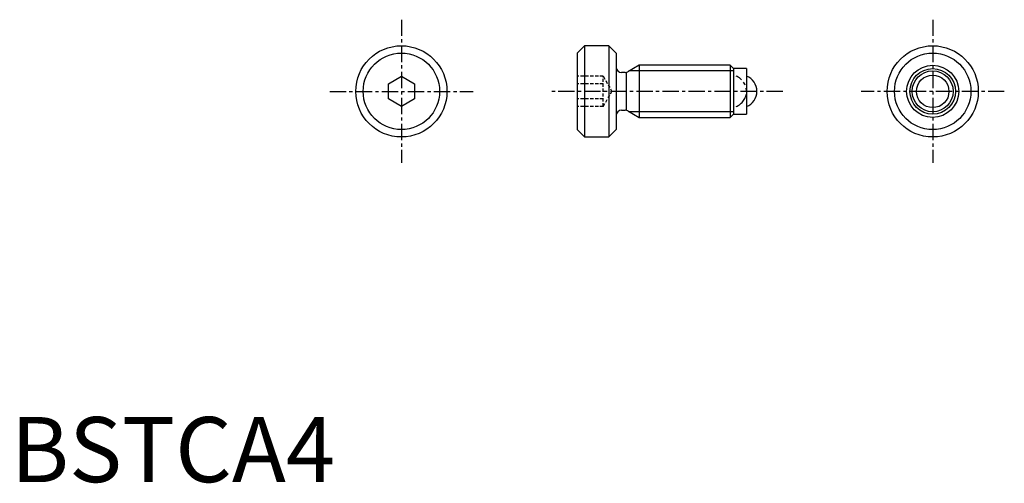
# Model space of a CAD drawing. Extents: x 0.7 to 76.3, y -0.1 to 35.5.
import ezdxf

# ---------------------------------------------------------------- set-up
doc = ezdxf.new("R2010")
doc.units = 0
doc.header["$MEASUREMENT"] = 0
for name, pattern in [('CENTER', [2, 1.25, -0.25, 0.25, -0.25]), ('HIDDEN', [0.375, 0.25, -0.125]), ('PHANTOM', [2.5, 1.25, -0.25, 0.25, -0.25, 0.25, -0.25])]:
    doc.linetypes.add(name, pattern=pattern)
doc.layers.get('0').update_dxf_attribs({"linetype": 'CONTINUOUS'})
for name, color, linetype in [('1', 1, 'CENTER'), ('2', 2, 'HIDDEN'), ('3', 3, 'CONTINUOUS'), ('5', 3, 'PHANTOM')]:
    doc.layers.add(name, color=color, linetype=linetype)
doc.styles.add('Standard1', font='arial.ttf')

msp = doc.modelspace()

# ---------------------------------------------------------------- linework, layer by layer
for p, q in [((44.066, 33.5), (43.5, 32.934)), ((44.066, 33.5), (44.066, 26.5)), ((45.934, 33.5), (44.066, 33.5)), ((46.5, 32.934), (45.934, 33.5)), ((45.934, 33.5), (45.934, 26.5)), ((43.5, 32.934), (43.5, 27.066)), ((46.5, 32.934), (46.5, 27.066)), ((48.25, 32), (47.39, 31.504)), ((55.25, 32), (48.25, 32)), ((48.25, 32), (48.25, 28)), ((55.5, 31.75), (55.25, 32)), ((55.25, 32), (55.25, 28)), ((29, 30.577), (30, 31.155)), ((30, 31.155), (31, 30.577)), ((47.19, 31.45), (46.9, 31.45)), ((47.297, 28.55), (47.297, 31.45)), ((56.5, 31.75), (55.5, 31.75)), ((55.5, 31.75), (55.5, 28.25)), ((56.5, 31.75), (56.5, 28.25)), ((29, 29.423), (29, 30.577)), ((31, 30.577), (31, 29.423)), ((30, 28.845), (29, 29.423)), ((31, 29.423), (30, 28.845)), ((46.9, 28.55), (47.19, 28.55)), ((47.39, 28.496), (48.25, 28)), ((48.25, 28), (55.25, 28)), ((55.25, 28), (55.5, 28.25)), ((55.5, 28.25), (56.5, 28.25)), ((43.5, 27.066), (44.066, 26.5)), ((44.066, 26.5), (45.934, 26.5)), ((45.934, 26.5), (46.5, 27.066))]:
    msp.add_line(p, q)
for centre, radius in [((30, 30), 3.5), ((70.8, 30), 3.5), ((30, 30), 2.934), ((70.8, 30), 2.934), ((70.8, 30), 2), ((70.8, 30), 1.75), ((70.8, 30), 1.249)]:
    msp.add_circle(centre, radius)
for centre, radius, start, end in [((46.9, 31.85), 0.4, 180, 270), ((47.19, 31.85), 0.4, 270, 300), ((56.05, 30), 1.25, 291.1002, 68.8998), ((46.9, 28.15), 0.4, 90, 180), ((47.19, 28.15), 0.4, 60, 90)]:
    msp.add_arc(centre, radius, start, end)
at = {"layer": '1'}
for p, q in [((30, 35.5), (30, 24.5)), ((70.8, 35.5), (70.8, 24.5)), ((24.5, 30), (35.5, 30)), ((59.3, 30), (41.5, 30)), ((76.3, 30), (65.3, 30))]:
    msp.add_line(p, q, dxfattribs=at)
at = {"layer": '2'}
for p, q in [((45.5, 31.155), (43.5, 31.155)), ((45.5, 28.845), (45.5, 31.155)), ((45.5, 31.155), (46.167, 30)), ((45.5, 30.577), (43.5, 30.577)), ((45.5, 28.845), (46.167, 30)), ((45.5, 29.423), (43.5, 29.423)), ((45.5, 28.845), (43.5, 28.845))]:
    msp.add_line(p, q, dxfattribs=at)
at = {"layer": '3'}
for p, q in [((55.5, 31.57), (47.506, 31.57)), ((55.5, 28.43), (47.506, 28.43))]:
    msp.add_line(p, q, dxfattribs=at)
msp.add_circle((70.8, 30), 1.57, dxfattribs=at)
at = {"layer": '5'}
msp.add_arc((55.25, 30), 1.25, 291.1002, 68.8998, dxfattribs=at)

# ---------------------------------------------------------------- texts
at = {"color": 3, "style": 'Standard1'}
msp.add_text('BSTCA4', height=5, dxfattribs=at).set_placement((0, 0))

doc.saveas('drawing.dxf')
